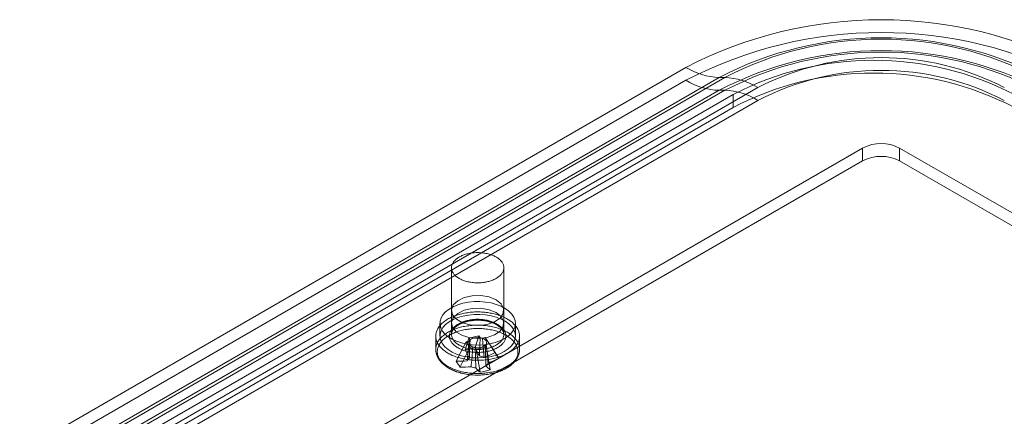
# Model space of a CAD drawing. Units: millimetres. Extents: x 63 to 4308, y 73 to 3064.
# Drawn here: x 3451 to 3545, y 2031 to 2068 of the extents above; entities that cross this region are included whole.
import ezdxf

# ---------------------------------------------------------------- set-up
doc = ezdxf.new("R2010")
doc.units = ezdxf.units.MM
doc.header["$LTSCALE"] = 2

msp = doc.modelspace()

# ---------------------------------------------------------------- linework, layer by layer
at = {"color": 7, "linetype": 'Continuous', "lineweight": 18}
for p, q in [((3450.751, 2027.098), (3514.391, 2063.836)), ((3514.391, 2062.611), (3450.751, 2025.873)), ((3517.553, 2062.873), (3453.913, 2026.134)), ((3454.463, 2026.134), (3518.102, 2062.873)), ((3518.102, 2062.873), (3517.553, 2062.873)), ((3453.913, 2024.909), (3517.553, 2061.648)), ((3518.102, 2061.648), (3454.463, 2024.909)), ((3521.265, 2061.909), (3457.625, 2025.171)), ((3517.553, 2061.648), (3518.102, 2061.648)), ((3456.663, 2025.318), (3518.888, 2061.24)), ((3457.625, 2023.946), (3521.265, 2060.684)), ((3518.888, 2061.24), (3518.888, 2060.015)), ((3456.663, 2024.093), (3518.888, 2060.015)), ((3467.623, 2019.399), (3531.263, 2056.137)), ((3531.263, 2054.913), (3531.263, 2056.137)), ((3534.798, 2054.913), (3534.798, 2056.137)), ((3682.584, 1970.823), (3534.798, 2056.137)), ((3467.623, 2018.174), (3531.263, 2054.913)), ((3682.584, 1969.598), (3534.798, 2054.913)), ((3491.993, 2044.708), (3491.993, 2038.339)), ((3496.993, 2038.339), (3496.993, 2044.708)), ((3491.993, 2040.626), (3491.993, 2039.401)), ((3496.993, 2039.401), (3496.993, 2040.626)), ((3490.893, 2039.401), (3490.893, 2038.176)), ((3498.093, 2038.176), (3498.093, 2039.401)), ((3490.493, 2038.176), (3490.493, 2036.915)), ((3493.3, 2036.878), (3493.659, 2037.978)), ((3493.659, 2037.978), (3494.62, 2038.192)), ((3493.659, 2037.978), (3493.769, 2037.814)), ((3494.261, 2037.092), (3494.62, 2038.192)), ((3494.73, 2038.027), (3494.62, 2038.192)), ((3495.226, 2038.037), (3494.94, 2037.973)), ((3496.16, 2036.605), (3495.226, 2038.037)), ((3495.226, 2038.037), (3495.596, 2037.482)), ((3498.493, 2036.915), (3498.493, 2038.176)), ((3492.456, 2035.782), (3493.39, 2037.629)), ((3492.826, 2035.227), (3493.761, 2037.074)), ((3493.676, 2037.692), (3493.39, 2037.629)), ((3493.761, 2037.074), (3493.39, 2037.629)), ((3493.761, 2037.074), (3494.046, 2037.138)), ((3494.256, 2037.084), (3494.366, 2036.919)), ((3495.327, 2037.133), (3494.366, 2036.919)), ((3495.327, 2037.133), (3495.217, 2037.297)), ((3495.31, 2037.419), (3495.596, 2037.482)), ((3495.687, 2034.953), (3495.327, 2037.133)), ((3496.53, 2036.05), (3495.596, 2037.482)), ((3494.726, 2034.74), (3494.366, 2036.919))]:
    msp.add_line(p, q, dxfattribs=at)
at = {"color": 7, "linetype": 'Continuous', "lineweight": 18, "flags": 128}
for points in [[(3496.826, 2045.227), (3496.863, 2045.167), (3496.896, 2045.107), (3496.924, 2045.045), (3496.947, 2044.983), (3496.966, 2044.921), (3496.98, 2044.858), (3496.989, 2044.795), (3496.993, 2044.732), (3496.992, 2044.668), (3496.987, 2044.605), (3496.976, 2044.542), (3496.961, 2044.479), (3496.942, 2044.416), (3496.917, 2044.355), (3496.888, 2044.294), (3496.854, 2044.233), (3496.815, 2044.174), (3496.772, 2044.115), (3496.725, 2044.058), (3496.674, 2044.002), (3496.618, 2043.948), (3496.558, 2043.895), (3496.494, 2043.843), (3496.426, 2043.793), (3496.355, 2043.745), (3496.279, 2043.699), (3496.201, 2043.654), (3496.119, 2043.612), (3496.034, 2043.572), (3495.946, 2043.534), (3495.855, 2043.498), (3495.762, 2043.465), (3495.666, 2043.434), (3495.568, 2043.405), (3495.468, 2043.379), (3495.366, 2043.356), (3495.262, 2043.335), (3495.157, 2043.317), (3495.05, 2043.301), (3494.943, 2043.289), (3494.834, 2043.279), (3494.725, 2043.271), (3494.616, 2043.267), (3494.506, 2043.265), (3494.396, 2043.266), (3494.286, 2043.27), (3494.177, 2043.277), (3494.068, 2043.286), (3493.961, 2043.298), (3493.854, 2043.313), (3493.748, 2043.331), (3493.644, 2043.351), (3493.542, 2043.374), (3493.441, 2043.399), (3493.343, 2043.427), (3493.246, 2043.458), (3493.152, 2043.49), (3493.061, 2043.526), (3492.972, 2043.563), (3492.887, 2043.603), (3492.804, 2043.644), (3492.725, 2043.688), (3492.649, 2043.734), (3492.576, 2043.782), (3492.508, 2043.831), (3492.443, 2043.883), (3492.382, 2043.935), (3492.325, 2043.99), (3492.273, 2044.045), (3492.224, 2044.102), (3492.18, 2044.16), (3492.141, 2044.22), (3492.106, 2044.28), (3492.076, 2044.341), (3492.05, 2044.402), (3492.029, 2044.465), (3492.013, 2044.527), (3492.002, 2044.59), (3491.995, 2044.654), (3491.993, 2044.717), (3491.996, 2044.78), (3492.004, 2044.844), (3492.017, 2044.907), (3492.034, 2044.969), (3492.057, 2045.031), (3492.083, 2045.093), (3492.115, 2045.153), (3492.151, 2045.213), (3492.192, 2045.272), (3492.237, 2045.33), (3492.286, 2045.387), (3492.34, 2045.442), (3492.398, 2045.496), (3492.46, 2045.548), (3492.526, 2045.599), (3492.596, 2045.648), (3492.669, 2045.695), (3492.746, 2045.741), (3492.826, 2045.784), (3492.909, 2045.825), (3492.996, 2045.864), (3493.085, 2045.901), (3493.177, 2045.936), (3493.272, 2045.968), (3493.369, 2045.997), (3493.468, 2046.025), (3493.569, 2046.049), (3493.672, 2046.072), (3493.777, 2046.091), (3493.883, 2046.108), (3493.99, 2046.122), (3494.098, 2046.133), (3494.207, 2046.142), (3494.316, 2046.148), (3494.426, 2046.151), (3494.536, 2046.151), (3494.645, 2046.149), (3494.755, 2046.144), (3494.864, 2046.136), (3494.972, 2046.125), (3495.079, 2046.111), (3495.185, 2046.095), (3495.29, 2046.076), (3495.394, 2046.055), (3495.495, 2046.031), (3495.595, 2046.004), (3495.692, 2045.975), (3495.788, 2045.943), (3495.88, 2045.909), (3495.97, 2045.873), (3496.057, 2045.834), (3496.142, 2045.793), (3496.223, 2045.751), (3496.3, 2045.706), (3496.374, 2045.659), (3496.445, 2045.61), (3496.512, 2045.56), (3496.574, 2045.508), (3496.633, 2045.454), (3496.688, 2045.399), (3496.738, 2045.343), (3496.785, 2045.286), (3496.826, 2045.227)], [(3496.261, 2041.646), (3496.739, 2041.26), (3496.974, 2040.804), (3496.94, 2040.33), (3496.641, 2039.887), (3496.109, 2039.524), (3495.402, 2039.281), (3494.596, 2039.184), (3493.78, 2039.242), (3493.04, 2039.451), (3492.459, 2039.787), (3492.097, 2040.214), (3491.995, 2040.685), (3492.164, 2041.15), (3492.585, 2041.558), (3493.213, 2041.865), (3493.98, 2042.038), (3494.802, 2042.058), (3495.591, 2041.922), (3496.261, 2041.646)], [(3497.039, 2037.931), (3496.62, 2037.724), (3496.152, 2037.556), (3495.645, 2037.432), (3495.111, 2037.353), (3494.562, 2037.323), (3494.012, 2037.341), (3493.473, 2037.408), (3492.958, 2037.521), (3492.479, 2037.678), (3492.047, 2037.876), (3491.672, 2038.11), (3491.364, 2038.373), (3491.129, 2038.661), (3490.973, 2038.966), (3490.899, 2039.282), (3490.91, 2039.6), (3491.004, 2039.913), (3491.181, 2040.215), (3491.435, 2040.497), (3491.76, 2040.754), (3492.15, 2040.979), (3492.595, 2041.167), (3493.084, 2041.313), (3493.606, 2041.415), (3494.149, 2041.47), (3494.7, 2041.476), (3495.246, 2041.433), (3495.775, 2041.343), (3496.273, 2041.207), (3496.73, 2041.029), (3497.134, 2040.813), (3497.477, 2040.564), (3497.749, 2040.287), (3497.946, 2039.99), (3498.061, 2039.679), (3498.093, 2039.361), (3498.04, 2039.044), (3497.904, 2038.736), (3497.688, 2038.443), (3497.398, 2038.173), (3497.039, 2037.931)], [(3496.261, 2040.421), (3496.739, 2040.035), (3496.974, 2039.579), (3496.94, 2039.105), (3496.641, 2038.662), (3496.109, 2038.3), (3495.402, 2038.056), (3494.596, 2037.959), (3493.78, 2038.018), (3493.04, 2038.226), (3492.459, 2038.562), (3492.097, 2038.989), (3491.995, 2039.461), (3492.164, 2039.925), (3492.585, 2040.334), (3493.213, 2040.641), (3493.98, 2040.813), (3494.802, 2040.833), (3495.591, 2040.697), (3496.261, 2040.421)], [(3498.226, 2039.006), (3498.273, 2038.931), (3498.316, 2038.855), (3498.355, 2038.779), (3498.388, 2038.701), (3498.417, 2038.623), (3498.442, 2038.545), (3498.462, 2038.466), (3498.477, 2038.387), (3498.487, 2038.307), (3498.492, 2038.228), (3498.493, 2038.148), (3498.489, 2038.068), (3498.48, 2037.989), (3498.466, 2037.909), (3498.448, 2037.83), (3498.425, 2037.752), (3498.397, 2037.674), (3498.365, 2037.596), (3498.328, 2037.519), (3498.286, 2037.443), (3498.24, 2037.368), (3498.19, 2037.294), (3498.135, 2037.221), (3498.076, 2037.149), (3498.012, 2037.078), (3497.944, 2037.009), (3497.872, 2036.94), (3497.797, 2036.874), (3497.717, 2036.809), (3497.633, 2036.745), (3497.546, 2036.684), (3497.455, 2036.624), (3497.36, 2036.566), (3497.262, 2036.51), (3497.161, 2036.455), (3497.056, 2036.403), (3496.949, 2036.353), (3496.838, 2036.305), (3496.725, 2036.26), (3496.609, 2036.216), (3496.491, 2036.175), (3496.37, 2036.137), (3496.247, 2036.101), (3496.122, 2036.067), (3495.995, 2036.036), (3495.866, 2036.007), (3495.735, 2035.981), (3495.603, 2035.958), (3495.47, 2035.937), (3495.336, 2035.919), (3495.2, 2035.903), (3495.064, 2035.891), (3494.927, 2035.881), (3494.789, 2035.873), (3494.651, 2035.869), (3494.513, 2035.867), (3494.375, 2035.868), (3494.237, 2035.872), (3494.1, 2035.878), (3493.963, 2035.887), (3493.826, 2035.899), (3493.69, 2035.914), (3493.555, 2035.931), (3493.422, 2035.951), (3493.289, 2035.974), (3493.158, 2035.999), (3493.029, 2036.027), (3492.902, 2036.058), (3492.776, 2036.091), (3492.652, 2036.126), (3492.531, 2036.164), (3492.412, 2036.204), (3492.295, 2036.247), (3492.181, 2036.292), (3492.07, 2036.339), (3491.961, 2036.388), (3491.856, 2036.44), (3491.754, 2036.494), (3491.655, 2036.549), (3491.559, 2036.607), (3491.467, 2036.666), (3491.378, 2036.727), (3491.294, 2036.79), (3491.213, 2036.855), (3491.136, 2036.921), (3491.063, 2036.989), (3490.994, 2037.058), (3490.929, 2037.128), (3490.868, 2037.2), (3490.812, 2037.272), (3490.76, 2037.346), (3490.713, 2037.421), (3490.67, 2037.497), (3490.632, 2037.574), (3490.598, 2037.651), (3490.569, 2037.729), (3490.545, 2037.807), (3490.525, 2037.886), (3490.51, 2037.965), (3490.5, 2038.045), (3490.494, 2038.125), (3490.493, 2038.204), (3490.498, 2038.284), (3490.506, 2038.364), (3490.52, 2038.443), (3490.538, 2038.522), (3490.561, 2038.6), (3490.589, 2038.679), (3490.621, 2038.756), (3490.658, 2038.833), (3490.7, 2038.909), (3490.746, 2038.984), (3490.797, 2039.058), (3490.852, 2039.131), (3490.911, 2039.203), (3490.974, 2039.274), (3491.042, 2039.344), (3491.114, 2039.412), (3491.19, 2039.478), (3491.27, 2039.543), (3491.353, 2039.607), (3491.441, 2039.668), (3491.532, 2039.728), (3491.626, 2039.786), (3491.724, 2039.843), (3491.826, 2039.897), (3491.93, 2039.949), (3492.038, 2039.999), (3492.148, 2040.047), (3492.261, 2040.092), (3492.377, 2040.136), (3492.496, 2040.177), (3492.616, 2040.215), (3492.74, 2040.251), (3492.865, 2040.285), (3492.992, 2040.316), (3493.121, 2040.345), (3493.251, 2040.371), (3493.383, 2040.395), (3493.516, 2040.415), (3493.651, 2040.433), (3493.786, 2040.449), (3493.923, 2040.462), (3494.06, 2040.472), (3494.197, 2040.479), (3494.335, 2040.483), (3494.473, 2040.485), (3494.611, 2040.484), (3494.749, 2040.48), (3494.887, 2040.474), (3495.024, 2040.465), (3495.16, 2040.453), (3495.296, 2040.438), (3495.431, 2040.421), (3495.565, 2040.401), (3495.697, 2040.378), (3495.828, 2040.353), (3495.957, 2040.325), (3496.085, 2040.295), (3496.211, 2040.262), (3496.334, 2040.226), (3496.456, 2040.188), (3496.575, 2040.148), (3496.691, 2040.105), (3496.806, 2040.06), (3496.917, 2040.013), (3497.025, 2039.964), (3497.131, 2039.912), (3497.233, 2039.859), (3497.332, 2039.803), (3497.427, 2039.745), (3497.519, 2039.686), (3497.608, 2039.625), (3497.693, 2039.562), (3497.774, 2039.497), (3497.851, 2039.431), (3497.924, 2039.364), (3497.993, 2039.294), (3498.057, 2039.224), (3498.118, 2039.152), (3498.174, 2039.08), (3498.226, 2039.006)], [(3497.039, 2036.707), (3496.62, 2036.499), (3496.152, 2036.332), (3495.645, 2036.207), (3495.111, 2036.129), (3494.562, 2036.098), (3494.012, 2036.116), (3493.473, 2036.183), (3492.958, 2036.296), (3492.479, 2036.454), (3492.047, 2036.651), (3491.672, 2036.885), (3491.364, 2037.148), (3491.129, 2037.436), (3490.973, 2037.741), (3490.899, 2038.057), (3490.91, 2038.375), (3491.004, 2038.688), (3491.181, 2038.99), (3491.435, 2039.272), (3491.76, 2039.529), (3492.15, 2039.754), (3492.595, 2039.942), (3493.084, 2040.088), (3493.606, 2040.19), (3494.149, 2040.245), (3494.7, 2040.251), (3495.246, 2040.208), (3495.775, 2040.118), (3496.273, 2039.982), (3496.73, 2039.804), (3497.134, 2039.588), (3497.477, 2039.339), (3497.749, 2039.062), (3497.946, 2038.765), (3498.061, 2038.454), (3498.093, 2038.136), (3498.04, 2037.82), (3497.904, 2037.511), (3497.688, 2037.218), (3497.398, 2036.948), (3497.039, 2036.707)], [(3498.226, 2037.744), (3498.273, 2037.67), (3498.316, 2037.594), (3498.355, 2037.517), (3498.388, 2037.44), (3498.417, 2037.362), (3498.442, 2037.284), (3498.462, 2037.205), (3498.477, 2037.125), (3498.487, 2037.046), (3498.492, 2036.966), (3498.493, 2036.887), (3498.489, 2036.807), (3498.48, 2036.727), (3498.466, 2036.648), (3498.448, 2036.569), (3498.425, 2036.49), (3498.397, 2036.412), (3498.365, 2036.335), (3498.328, 2036.258), (3498.286, 2036.182), (3498.24, 2036.107), (3498.19, 2036.033), (3498.135, 2035.959), (3498.076, 2035.887), (3498.012, 2035.817), (3497.944, 2035.747), (3497.872, 2035.679), (3497.797, 2035.613), (3497.717, 2035.548), (3497.633, 2035.484), (3497.546, 2035.422), (3497.455, 2035.362), (3497.36, 2035.304), (3497.262, 2035.248), (3497.161, 2035.194), (3497.056, 2035.142), (3496.949, 2035.092), (3496.838, 2035.044), (3496.725, 2034.998), (3496.609, 2034.955), (3496.491, 2034.914), (3496.37, 2034.876), (3496.247, 2034.839), (3496.122, 2034.806), (3495.995, 2034.774), (3495.866, 2034.746), (3495.735, 2034.72), (3495.603, 2034.696), (3495.47, 2034.676), (3495.336, 2034.657), (3495.2, 2034.642), (3495.064, 2034.629), (3494.927, 2034.619), (3494.789, 2034.612), (3494.651, 2034.607), (3494.513, 2034.606), (3494.375, 2034.607), (3494.237, 2034.61), (3494.1, 2034.617), (3493.963, 2034.626), (3493.826, 2034.638), (3493.69, 2034.653), (3493.555, 2034.67), (3493.422, 2034.69), (3493.289, 2034.713), (3493.158, 2034.738), (3493.029, 2034.766), (3492.902, 2034.796), (3492.776, 2034.829), (3492.652, 2034.865), (3492.531, 2034.903), (3492.412, 2034.943), (3492.295, 2034.986), (3492.181, 2035.031), (3492.07, 2035.078), (3491.961, 2035.127), (3491.856, 2035.179), (3491.754, 2035.232), (3491.655, 2035.288), (3491.559, 2035.345), (3491.467, 2035.405), (3491.378, 2035.466), (3491.294, 2035.529), (3491.213, 2035.593), (3491.136, 2035.66), (3491.063, 2035.727), (3490.994, 2035.796), (3490.929, 2035.867), (3490.868, 2035.938), (3490.812, 2036.011), (3490.76, 2036.085), (3490.713, 2036.16), (3490.67, 2036.236), (3490.632, 2036.312), (3490.598, 2036.39), (3490.569, 2036.468), (3490.545, 2036.546), (3490.525, 2036.625), (3490.51, 2036.704), (3490.5, 2036.784), (3490.494, 2036.863), (3490.493, 2036.943), (3490.498, 2037.023), (3490.506, 2037.102), (3490.52, 2037.182), (3490.538, 2037.261), (3490.561, 2037.339), (3490.589, 2037.417), (3490.621, 2037.495), (3490.658, 2037.572), (3490.7, 2037.648), (3490.746, 2037.723), (3490.797, 2037.797), (3490.852, 2037.87), (3490.911, 2037.942), (3490.974, 2038.013), (3491.042, 2038.082), (3491.114, 2038.15), (3491.19, 2038.217), (3491.27, 2038.282), (3491.353, 2038.345), (3491.441, 2038.407), (3491.532, 2038.467), (3491.626, 2038.525), (3491.724, 2038.581), (3491.826, 2038.635), (3491.93, 2038.688), (3492.038, 2038.738), (3492.148, 2038.785), (3492.261, 2038.831), (3492.377, 2038.874), (3492.496, 2038.915), (3492.616, 2038.954), (3492.74, 2038.99), (3492.865, 2039.024), (3492.992, 2039.055), (3493.121, 2039.084), (3493.251, 2039.11), (3493.383, 2039.133), (3493.516, 2039.154), (3493.651, 2039.172), (3493.786, 2039.188), (3493.923, 2039.2), (3494.06, 2039.21), (3494.197, 2039.218), (3494.335, 2039.222), (3494.473, 2039.224), (3494.611, 2039.223), (3494.749, 2039.219), (3494.887, 2039.213), (3495.024, 2039.203), (3495.16, 2039.192), (3495.296, 2039.177), (3495.431, 2039.16), (3495.565, 2039.14), (3495.697, 2039.117), (3495.828, 2039.092), (3495.957, 2039.064), (3496.085, 2039.033), (3496.211, 2039), (3496.334, 2038.965), (3496.456, 2038.927), (3496.575, 2038.887), (3496.691, 2038.844), (3496.806, 2038.799), (3496.917, 2038.752), (3497.025, 2038.702), (3497.131, 2038.651), (3497.233, 2038.597), (3497.332, 2038.542), (3497.427, 2038.484), (3497.519, 2038.425), (3497.608, 2038.364), (3497.693, 2038.301), (3497.774, 2038.236), (3497.851, 2038.17), (3497.924, 2038.102), (3497.993, 2038.033), (3498.057, 2037.963), (3498.118, 2037.891), (3498.174, 2037.818), (3498.226, 2037.744)], [(3498.089, 2037.477), (3498.136, 2037.404), (3498.178, 2037.329), (3498.215, 2037.253), (3498.248, 2037.177), (3498.277, 2037.1), (3498.3, 2037.023), (3498.319, 2036.945), (3498.333, 2036.867), (3498.342, 2036.789), (3498.346, 2036.71), (3498.346, 2036.632), (3498.341, 2036.553), (3498.331, 2036.475), (3498.316, 2036.397), (3498.296, 2036.319), (3498.272, 2036.242), (3498.243, 2036.165), (3498.209, 2036.089), (3498.171, 2036.014), (3498.128, 2035.939), (3498.081, 2035.866), (3498.029, 2035.793), (3497.972, 2035.722), (3497.912, 2035.651), (3497.847, 2035.582), (3497.778, 2035.515), (3497.705, 2035.449), (3497.628, 2035.384), (3497.546, 2035.321), (3497.462, 2035.26), (3497.373, 2035.2), (3497.281, 2035.142), (3497.185, 2035.086), (3497.086, 2035.033), (3496.984, 2034.981), (3496.879, 2034.931), (3496.77, 2034.884), (3496.659, 2034.838), (3496.546, 2034.795), (3496.429, 2034.755), (3496.31, 2034.716), (3496.189, 2034.681), (3496.066, 2034.647), (3495.941, 2034.616), (3495.814, 2034.588), (3495.685, 2034.563), (3495.555, 2034.54), (3495.424, 2034.519), (3495.291, 2034.502), (3495.158, 2034.487), (3495.024, 2034.475), (3494.889, 2034.465), (3494.753, 2034.459), (3494.617, 2034.455), (3494.481, 2034.454), (3494.345, 2034.455), (3494.209, 2034.46), (3494.074, 2034.467), (3493.939, 2034.477), (3493.805, 2034.489), (3493.671, 2034.505), (3493.539, 2034.523), (3493.408, 2034.544), (3493.278, 2034.567), (3493.15, 2034.593), (3493.023, 2034.622), (3492.898, 2034.653), (3492.776, 2034.687), (3492.655, 2034.723), (3492.537, 2034.762), (3492.421, 2034.803), (3492.307, 2034.846), (3492.197, 2034.892), (3492.089, 2034.94), (3491.984, 2034.99), (3491.882, 2035.042), (3491.784, 2035.096), (3491.689, 2035.152), (3491.597, 2035.21), (3491.51, 2035.27), (3491.425, 2035.332), (3491.345, 2035.395), (3491.268, 2035.46), (3491.196, 2035.527), (3491.128, 2035.595), (3491.064, 2035.664), (3491.004, 2035.734), (3490.948, 2035.806), (3490.897, 2035.879), (3490.85, 2035.952), (3490.808, 2036.027), (3490.771, 2036.103), (3490.738, 2036.179), (3490.71, 2036.256), (3490.686, 2036.333), (3490.668, 2036.411), (3490.654, 2036.489), (3490.645, 2036.567), (3490.64, 2036.646), (3490.641, 2036.724), (3490.646, 2036.803), (3490.656, 2036.881), (3490.671, 2036.959), (3490.69, 2037.037), (3490.714, 2037.114), (3490.743, 2037.191), (3490.777, 2037.267), (3490.815, 2037.342), (3490.858, 2037.417), (3490.906, 2037.49), (3490.958, 2037.563), (3491.014, 2037.634), (3491.075, 2037.705), (3491.139, 2037.774), (3491.209, 2037.841), (3491.282, 2037.907), (3491.359, 2037.972), (3491.44, 2038.035), (3491.525, 2038.096), (3491.613, 2038.156), (3491.705, 2038.214), (3491.801, 2038.27), (3491.9, 2038.324), (3492.002, 2038.375), (3492.108, 2038.425), (3492.216, 2038.473), (3492.327, 2038.518), (3492.441, 2038.561), (3492.557, 2038.601), (3492.676, 2038.64), (3492.797, 2038.675), (3492.92, 2038.709), (3493.045, 2038.74), (3493.172, 2038.768), (3493.301, 2038.793), (3493.431, 2038.816), (3493.562, 2038.837), (3493.695, 2038.854), (3493.828, 2038.869), (3493.963, 2038.881), (3494.098, 2038.891), (3494.233, 2038.897), (3494.369, 2038.901), (3494.505, 2038.903), (3494.641, 2038.901), (3494.777, 2038.897), (3494.912, 2038.889), (3495.047, 2038.879), (3495.182, 2038.867), (3495.315, 2038.851), (3495.447, 2038.833), (3495.578, 2038.813), (3495.708, 2038.789), (3495.837, 2038.763), (3495.963, 2038.734), (3496.088, 2038.703), (3496.211, 2038.669), (3496.331, 2038.633), (3496.45, 2038.594), (3496.566, 2038.553), (3496.679, 2038.51), (3496.79, 2038.464), (3496.898, 2038.416), (3497.002, 2038.366), (3497.104, 2038.314), (3497.202, 2038.26), (3497.297, 2038.204), (3497.389, 2038.146), (3497.477, 2038.086), (3497.561, 2038.024), (3497.641, 2037.961), (3497.718, 2037.896), (3497.79, 2037.829), (3497.859, 2037.762), (3497.923, 2037.692), (3497.983, 2037.622), (3498.038, 2037.55), (3498.089, 2037.477)], [(3497.013, 2038.736), (3497.052, 2038.674), (3497.086, 2038.612), (3497.115, 2038.548), (3497.14, 2038.484), (3497.16, 2038.419), (3497.175, 2038.354), (3497.186, 2038.289), (3497.192, 2038.223), (3497.193, 2038.157), (3497.189, 2038.092), (3497.181, 2038.026), (3497.167, 2037.961), (3497.149, 2037.896), (3497.126, 2037.832), (3497.099, 2037.768), (3497.067, 2037.705), (3497.03, 2037.643), (3496.989, 2037.581), (3496.943, 2037.521), (3496.893, 2037.462), (3496.839, 2037.404), (3496.78, 2037.348), (3496.718, 2037.293), (3496.652, 2037.24), (3496.581, 2037.188), (3496.507, 2037.138), (3496.43, 2037.09), (3496.349, 2037.044), (3496.264, 2037), (3496.177, 2036.957), (3496.086, 2036.918), (3495.993, 2036.88), (3495.897, 2036.845), (3495.798, 2036.812), (3495.698, 2036.781), (3495.595, 2036.753), (3495.49, 2036.727), (3495.383, 2036.704), (3495.275, 2036.684), (3495.165, 2036.666), (3495.054, 2036.651), (3494.943, 2036.639), (3494.83, 2036.63), (3494.717, 2036.623), (3494.603, 2036.619), (3494.489, 2036.617), (3494.375, 2036.619), (3494.262, 2036.623), (3494.149, 2036.63), (3494.036, 2036.64), (3493.924, 2036.652), (3493.814, 2036.668), (3493.704, 2036.685), (3493.596, 2036.706), (3493.489, 2036.729), (3493.384, 2036.755), (3493.282, 2036.783), (3493.181, 2036.814), (3493.083, 2036.847), (3492.987, 2036.882), (3492.894, 2036.92), (3492.804, 2036.96), (3492.716, 2037.003), (3492.632, 2037.047), (3492.551, 2037.093), (3492.474, 2037.141), (3492.4, 2037.191), (3492.33, 2037.243), (3492.264, 2037.297), (3492.202, 2037.352), (3492.144, 2037.408), (3492.09, 2037.466), (3492.04, 2037.525), (3491.995, 2037.585), (3491.954, 2037.647), (3491.917, 2037.709), (3491.885, 2037.772), (3491.858, 2037.836), (3491.836, 2037.9), (3491.818, 2037.965), (3491.805, 2038.031), (3491.797, 2038.096), (3491.793, 2038.162), (3491.795, 2038.228), (3491.801, 2038.293), (3491.812, 2038.359), (3491.827, 2038.424), (3491.848, 2038.488), (3491.873, 2038.553), (3491.903, 2038.616), (3491.937, 2038.679), (3491.976, 2038.74), (3492.02, 2038.801), (3492.068, 2038.861), (3492.12, 2038.919), (3492.176, 2038.976), (3492.237, 2039.032), (3492.301, 2039.086), (3492.37, 2039.139), (3492.442, 2039.189), (3492.518, 2039.238), (3492.597, 2039.286), (3492.68, 2039.331), (3492.766, 2039.374), (3492.855, 2039.415), (3492.946, 2039.454), (3493.041, 2039.49), (3493.138, 2039.524), (3493.238, 2039.556), (3493.34, 2039.585), (3493.444, 2039.612), (3493.55, 2039.636), (3493.657, 2039.658), (3493.766, 2039.677), (3493.876, 2039.694), (3493.988, 2039.707), (3494.1, 2039.718), (3494.213, 2039.726), (3494.326, 2039.732), (3494.44, 2039.734), (3494.554, 2039.734), (3494.668, 2039.731), (3494.781, 2039.726), (3494.894, 2039.717), (3495.006, 2039.706), (3495.118, 2039.692), (3495.228, 2039.676), (3495.337, 2039.657), (3495.444, 2039.635), (3495.55, 2039.61), (3495.654, 2039.583), (3495.755, 2039.554), (3495.855, 2039.522), (3495.952, 2039.488), (3496.046, 2039.451), (3496.138, 2039.412), (3496.227, 2039.371), (3496.313, 2039.328), (3496.395, 2039.282), (3496.474, 2039.235), (3496.55, 2039.186), (3496.622, 2039.135), (3496.69, 2039.082), (3496.754, 2039.028), (3496.814, 2038.972), (3496.87, 2038.915), (3496.922, 2038.857), (3496.97, 2038.797), (3497.013, 2038.736)], [(3496.826, 2038.858), (3496.785, 2038.917), (3496.738, 2038.974), (3496.688, 2039.03), (3496.633, 2039.085), (3496.574, 2039.139), (3496.512, 2039.191), (3496.445, 2039.241), (3496.374, 2039.29), (3496.3, 2039.337), (3496.223, 2039.382), (3496.142, 2039.424), (3496.057, 2039.465), (3495.97, 2039.504), (3495.88, 2039.54), (3495.788, 2039.574), (3495.692, 2039.606), (3495.595, 2039.635), (3495.495, 2039.662), (3495.394, 2039.686), (3495.29, 2039.707), (3495.185, 2039.726), (3495.079, 2039.742), (3494.972, 2039.756), (3494.864, 2039.767), (3494.755, 2039.775), (3494.645, 2039.78), (3494.536, 2039.782), (3494.426, 2039.782), (3494.316, 2039.779), (3494.207, 2039.773), (3494.098, 2039.764), (3493.99, 2039.753), (3493.883, 2039.739), (3493.777, 2039.722), (3493.672, 2039.703), (3493.569, 2039.68), (3493.468, 2039.656), (3493.369, 2039.628), (3493.272, 2039.599), (3493.177, 2039.567), (3493.085, 2039.532), (3492.996, 2039.495), (3492.909, 2039.456), (3492.826, 2039.415), (3492.746, 2039.371), (3492.669, 2039.326), (3492.596, 2039.279), (3492.526, 2039.23), (3492.46, 2039.179), (3492.398, 2039.127), (3492.34, 2039.073), (3492.286, 2039.018), (3492.237, 2038.961), (3492.192, 2038.903), (3492.151, 2038.844), (3492.115, 2038.784), (3492.083, 2038.724), (3492.057, 2038.662), (3492.034, 2038.6), (3492.017, 2038.538), (3492.004, 2038.475), (3491.996, 2038.411), (3491.993, 2038.348), (3491.995, 2038.285), (3492.002, 2038.221), (3492.013, 2038.158), (3492.029, 2038.095), (3492.05, 2038.033), (3492.076, 2037.972), (3492.106, 2037.911), (3492.141, 2037.851), (3492.18, 2037.791), (3492.224, 2037.733), (3492.273, 2037.676), (3492.325, 2037.621), (3492.382, 2037.566), (3492.443, 2037.514), (3492.508, 2037.462), (3492.576, 2037.413), (3492.649, 2037.365), (3492.725, 2037.319), (3492.804, 2037.275), (3492.887, 2037.234), (3492.972, 2037.194), (3493.061, 2037.157), (3493.152, 2037.121), (3493.246, 2037.089), (3493.343, 2037.058), (3493.441, 2037.03), (3493.542, 2037.005), (3493.644, 2036.982), (3493.748, 2036.962), (3493.854, 2036.944), (3493.961, 2036.929), (3494.068, 2036.917), (3494.177, 2036.908), (3494.286, 2036.901), (3494.396, 2036.897), (3494.506, 2036.896), (3494.616, 2036.898), (3494.725, 2036.902), (3494.834, 2036.91), (3494.943, 2036.92), (3495.05, 2036.932), (3495.157, 2036.948), (3495.262, 2036.966), (3495.366, 2036.987), (3495.468, 2037.01), (3495.568, 2037.036), (3495.666, 2037.065), (3495.762, 2037.096), (3495.855, 2037.129), (3495.946, 2037.165), (3496.034, 2037.203), (3496.119, 2037.243), (3496.201, 2037.285), (3496.279, 2037.33), (3496.355, 2037.376), (3496.426, 2037.424), (3496.494, 2037.474), (3496.558, 2037.526), (3496.618, 2037.579), (3496.674, 2037.633), (3496.725, 2037.689), (3496.772, 2037.746), (3496.815, 2037.805), (3496.854, 2037.864), (3496.888, 2037.925), (3496.917, 2037.986), (3496.942, 2038.047), (3496.961, 2038.11), (3496.976, 2038.173), (3496.987, 2038.236), (3496.992, 2038.299), (3496.993, 2038.362), (3496.989, 2038.426), (3496.98, 2038.489), (3496.966, 2038.552), (3496.947, 2038.614), (3496.924, 2038.676), (3496.896, 2038.738), (3496.863, 2038.798), (3496.826, 2038.858)], [(3494.94, 2037.973), (3494.994, 2037.953), (3495.045, 2037.929), (3495.093, 2037.904), (3495.138, 2037.876), (3495.178, 2037.847), (3495.215, 2037.816), (3495.247, 2037.783), (3495.275, 2037.749), (3495.298, 2037.714), (3495.317, 2037.678), (3495.331, 2037.642), (3495.34, 2037.604), (3495.344, 2037.567), (3495.343, 2037.529), (3495.337, 2037.492), (3495.326, 2037.455), (3495.31, 2037.419)], [(3494.046, 2037.138), (3493.992, 2037.158), (3493.941, 2037.182), (3493.893, 2037.207), (3493.849, 2037.235), (3493.808, 2037.264), (3493.772, 2037.295), (3493.739, 2037.328), (3493.711, 2037.362), (3493.688, 2037.397), (3493.669, 2037.433), (3493.655, 2037.469), (3493.646, 2037.507), (3493.642, 2037.544), (3493.643, 2037.582), (3493.649, 2037.619), (3493.66, 2037.656), (3493.676, 2037.692)]]:
    msp.add_lwpolyline(points, dxfattribs=at)
at = {"color": 7, "linetype": 'Continuous', "lineweight": 18}
for centre, radius, start, end in [((3533.031, 2027.986), 40.406, 62.52843, 117.47157), ((3533.031, 2026.761), 40.406, 62.52843, 117.47157), ((3533.031, 2033.194), 33.472, 62.45764, 117.54236), ((3533.031, 2034.248), 32.284, 62.45764, 117.54236), ((3533.031, 2031.969), 33.472, 62.45764, 117.54236), ((3533.031, 2033.023), 32.284, 62.45764, 117.54236), ((3532.323, 2035.365), 29.155, 62.56011, 117.43989), ((3533.031, 2039.201), 25.575, 62.60967, 117.39033), ((3517.789, 2069.319), 6.45, 238.20748, 267.90212), ((3533.031, 2037.976), 25.575, 62.60967, 117.39033), ((3517.789, 2068.094), 6.45, 238.20748, 267.90212), ((3517.866, 2056.426), 6.45, 58.20748, 87.90212), ((3532.323, 2034.14), 29.155, 62.56011, 117.43989), ((3517.866, 2055.202), 6.45, 58.20748, 87.90212), ((3533.031, 2052.726), 3.843, 62.60967, 117.39033), ((3533.031, 2051.501), 3.843, 62.60967, 117.39033), ((3494.486, 2036.86), 1.193, 78.15816, 126.90425), ((3494.53, 2036.81), 1.234, 70.58314, 80.66271), ((3490.916, 2049.871), 13.21, 280.39528, 284.66713), ((3494.063, 2037.491), 0.436, 132.32888, 152.53928), ((3494.456, 2038.301), 1.234, 250.58314, 260.66271), ((3494.501, 2038.251), 1.193, 258.15816, 306.90425), ((3504.108, 2041.477), 10.78, 204.00376, 208.80118), ((3494.924, 2037.62), 0.436, 312.32888, 332.53928), ((3503.147, 2041.263), 10.78, 204.00376, 208.80118), ((3494.534, 2034.838), 1.451, 66.28947, 84.95637), ((3492.477, 2043.905), 8.177, 288.84315, 296.77114), ((3786.851, 2230.078), 349.189, 213.6463, 213.75574), ((3492.824, 2042.185), 6.414, 266.71466, 276.03778), ((3495.419, 2037.357), 3.356, 207.99812, 219.40393), ((3493.194, 2041.63), 6.414, 266.71466, 276.03778), ((3493.99, 2035.638), 0.52, 123.81193, 161.05623), ((3494.452, 2036.581), 1.451, 246.28947, 264.95637), ((3494.996, 2035.781), 0.52, 303.81193, 341.05623), ((3497.314, 2037.007), 2.62, 219.28011, 231.61555), ((3492.847, 2043.351), 8.177, 288.84315, 296.77114), ((3494.493, 2040.952), 6.5, 260.49249, 279.50751), ((3496.353, 2036.794), 2.62, 219.28011, 231.61555), ((3493.914, 2040.661), 5.977, 277.80599, 287.25642)]:
    msp.add_arc(centre, radius, start, end, dxfattribs=at)
for points, knots in [([(3491.993, 2038.338), (3491.993, 2038.343), (3491.993, 2038.367), (3491.996, 2038.409), (3492.004, 2038.464), (3492.015, 2038.518), (3492.031, 2038.572), (3492.052, 2038.626), (3492.076, 2038.679), (3492.104, 2038.731), (3492.136, 2038.783), (3492.171, 2038.834), (3492.211, 2038.884), (3492.254, 2038.934), (3492.301, 2038.983), (3492.351, 2039.03), (3492.405, 2039.077), (3492.463, 2039.123), (3492.524, 2039.167), (3492.589, 2039.211), (3492.656, 2039.253), (3492.727, 2039.293), (3492.801, 2039.332), (3492.878, 2039.37), (3492.958, 2039.406), (3493.041, 2039.44), (3493.126, 2039.472), (3493.213, 2039.502), (3493.303, 2039.531), (3493.395, 2039.557), (3493.489, 2039.581), (3493.585, 2039.603), (3493.682, 2039.623), (3493.781, 2039.641), (3493.881, 2039.656), (3493.982, 2039.669), (3494.084, 2039.68), (3494.186, 2039.688), (3494.29, 2039.694), (3494.393, 2039.697), (3494.497, 2039.698), (3494.601, 2039.697), (3494.705, 2039.693), (3494.808, 2039.687), (3494.911, 2039.679), (3495.013, 2039.668), (3495.114, 2039.655), (3495.214, 2039.639), (3495.312, 2039.621), (3495.41, 2039.601), (3495.505, 2039.579), (3495.599, 2039.555), (3495.691, 2039.528), (3495.78, 2039.5), (3495.868, 2039.469), (3495.953, 2039.437), (3496.035, 2039.403), (3496.115, 2039.367), (3496.191, 2039.329), (3496.265, 2039.29), (3496.336, 2039.249), (3496.403, 2039.207), (3496.467, 2039.164), (3496.528, 2039.119), (3496.585, 2039.074), (3496.639, 2039.027), (3496.689, 2038.98), (3496.735, 2038.931), (3496.777, 2038.882), (3496.815, 2038.835), (3496.836, 2038.803), (3496.846, 2038.788)], [0, 0, 0, 0, 0.004734, 0.020748, 0.036735, 0.052613, 0.068326, 0.083846, 0.099171, 0.114312, 0.129293, 0.144138, 0.158872, 0.17352, 0.188102, 0.202634, 0.217132, 0.231608, 0.24607, 0.260526, 0.274982, 0.28944, 0.303905, 0.318378, 0.332862, 0.347357, 0.361865, 0.376385, 0.390917, 0.405461, 0.420016, 0.434582, 0.449157, 0.463741, 0.478333, 0.492932, 0.507536, 0.522145, 0.536758, 0.551374, 0.565991, 0.580609, 0.595226, 0.609841, 0.624453, 0.639061, 0.653663, 0.66826, 0.682849, 0.69743, 0.712001, 0.726563, 0.741113, 0.755651, 0.770176, 0.784688, 0.799186, 0.81367, 0.828141, 0.842599, 0.857044, 0.87148, 0.885908, 0.900332, 0.914757, 0.929186, 0.943629, 0.958094, 0.972594, 0.987143, 1, 1, 1, 1]), ([(3494.662, 2036.283), (3494.664, 2036.35), (3494.685, 2036.891), (3494.708, 2037.473), (3494.729, 2037.987), (3494.73, 2038.027)], [0, 0, 0, 0, 0.113377, 0.930019, 1, 1, 1, 1]), ([(3494.94, 2037.973), (3494.945, 2037.931), (3494.999, 2037.398), (3495.058, 2036.796), (3495.111, 2036.235), (3495.118, 2036.167)], [0, 0, 0, 0, 0.069981, 0.886623, 1, 1, 1, 1]), ([(3496.846, 2038.788), (3496.852, 2038.78), (3496.869, 2038.754), (3496.894, 2038.712), (3496.92, 2038.66), (3496.942, 2038.608), (3496.96, 2038.556), (3496.975, 2038.503), (3496.985, 2038.449), (3496.992, 2038.395), (3496.993, 2038.359), (3496.993, 2038.34), (3496.993, 2038.34)], [0, 0, 0, 0, 0.057365, 0.170798, 0.284851, 0.400016, 0.516474, 0.63437, 0.753771, 0.87461, 0.996639, 1, 1, 1, 1]), ([(3493.498, 2035.807), (3493.505, 2035.878), (3493.558, 2036.462), (3493.617, 2037.091), (3493.672, 2037.648), (3493.676, 2037.692)], [0, 0, 0, 0, 0.113377, 0.930019, 1, 1, 1, 1]), ([(3493.769, 2037.814), (3493.767, 2037.773), (3493.746, 2037.259), (3493.724, 2036.678), (3493.703, 2036.136), (3493.701, 2036.07)], [0, 0, 0, 0, 0.069981, 0.886623, 1, 1, 1, 1]), ([(3494.046, 2037.138), (3494.042, 2037.094), (3493.987, 2036.536), (3493.928, 2035.907), (3493.875, 2035.323), (3493.868, 2035.252)], [0, 0, 0, 0, 0.069981, 0.886623, 1, 1, 1, 1]), ([(3494.324, 2035.135), (3494.322, 2035.208), (3494.301, 2035.812), (3494.279, 2036.461), (3494.258, 2037.038), (3494.256, 2037.084)], [0, 0, 0, 0, 0.113377, 0.930019, 1, 1, 1, 1]), ([(3495.217, 2037.297), (3495.219, 2037.252), (3495.24, 2036.675), (3495.263, 2036.025), (3495.283, 2035.422), (3495.286, 2035.348)], [0, 0, 0, 0, 0.069981, 0.886623, 1, 1, 1, 1]), ([(3495.488, 2035.612), (3495.482, 2035.68), (3495.428, 2036.241), (3495.369, 2036.843), (3495.315, 2037.376), (3495.31, 2037.419)], [0, 0, 0, 0, 0.113377, 0.930019, 1, 1, 1, 1]), ([(3490.493, 2036.915), (3490.493, 2036.9), (3490.494, 2036.857), (3490.498, 2036.787), (3490.506, 2036.705), (3490.52, 2036.624), (3490.537, 2036.542), (3490.558, 2036.461), (3490.584, 2036.381), (3490.614, 2036.301), (3490.649, 2036.222), (3490.687, 2036.144), (3490.73, 2036.066), (3490.777, 2035.989), (3490.828, 2035.913), (3490.883, 2035.839), (3490.943, 2035.765), (3491.006, 2035.693), (3491.073, 2035.622), (3491.144, 2035.552), (3491.219, 2035.485), (3491.298, 2035.418), (3491.38, 2035.354), (3491.465, 2035.291), (3491.554, 2035.231), (3491.646, 2035.172), (3491.741, 2035.115), (3491.839, 2035.061), (3491.94, 2035.008), (3492.044, 2034.958), (3492.15, 2034.91), (3492.258, 2034.864), (3492.369, 2034.821), (3492.482, 2034.779), (3492.597, 2034.74), (3492.715, 2034.704), (3492.833, 2034.67), (3492.954, 2034.638), (3493.076, 2034.609), (3493.164, 2034.59), (3493.211, 2034.58), (3493.217, 2034.579)], [0, 0, 0, 0, 0.014048, 0.039105, 0.064167, 0.08926, 0.11441, 0.139643, 0.164979, 0.190439, 0.216036, 0.241785, 0.267691, 0.293758, 0.319987, 0.346371, 0.372902, 0.399569, 0.426359, 0.453257, 0.480246, 0.507312, 0.534439, 0.561612, 0.58882, 0.61605, 0.643294, 0.670542, 0.697786, 0.725021, 0.752244, 0.779452, 0.806642, 0.833814, 0.860967, 0.8881, 0.915214, 0.942309, 0.969387, 0.996448, 1, 1, 1, 1]), ([(3495.779, 2034.581), (3495.819, 2034.589), (3495.901, 2034.607), (3496.021, 2034.635), (3496.142, 2034.667), (3496.261, 2034.701), (3496.378, 2034.737), (3496.494, 2034.776), (3496.607, 2034.817), (3496.718, 2034.86), (3496.827, 2034.906), (3496.933, 2034.954), (3497.037, 2035.004), (3497.138, 2035.056), (3497.237, 2035.111), (3497.333, 2035.167), (3497.425, 2035.226), (3497.515, 2035.287), (3497.601, 2035.35), (3497.684, 2035.414), (3497.763, 2035.481), (3497.839, 2035.549), (3497.911, 2035.619), (3497.979, 2035.691), (3498.043, 2035.764), (3498.103, 2035.838), (3498.159, 2035.914), (3498.211, 2035.991), (3498.258, 2036.069), (3498.302, 2036.148), (3498.34, 2036.228), (3498.375, 2036.308), (3498.405, 2036.389), (3498.431, 2036.471), (3498.452, 2036.553), (3498.469, 2036.635), (3498.481, 2036.717), (3498.49, 2036.799), (3498.493, 2036.866), (3498.493, 2036.904), (3498.493, 2036.916)], [0, 0, 0, 0, 0.026146, 0.05327, 0.080412, 0.107574, 0.134756, 0.16196, 0.189187, 0.216436, 0.243707, 0.271001, 0.298316, 0.32565, 0.353001, 0.380364, 0.407736, 0.435108, 0.462472, 0.489817, 0.517131, 0.544403, 0.571617, 0.598757, 0.625807, 0.652749, 0.679567, 0.706247, 0.732775, 0.759142, 0.785341, 0.811372, 0.837236, 0.862941, 0.888499, 0.913925, 0.939239, 0.964463, 0.989621, 1, 1, 1, 1])]:
    msp.add_open_spline(points, degree=3, knots=knots, dxfattribs=at)

doc.saveas('drawing.dxf')
